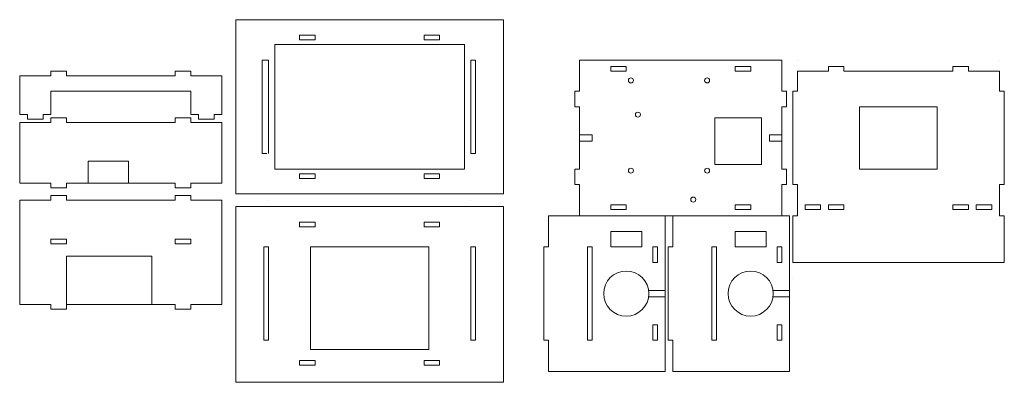
# Model space of a CAD drawing. Extents: x -130 to 503, y -17 to 216.
import ezdxf

# ---------------------------------------------------------------- set-up
doc = ezdxf.new("R2010")
doc.units = 0
doc.layers.get('0').update_dxf_attribs({"linetype": 'CONTINUOUS', "lineweight": 0})

msp = doc.modelspace()

# ---------------------------------------------------------------- linework, layer by layer
for p, q in [((181, 216), (9, 216)), ((9, 104), (9, 216)), ((181, 104), (181, 216)), ((50, 206), (60, 206)), ((50, 203), (50, 206)), ((60, 203), (50, 203)), ((60, 206), (60, 203)), ((130, 206), (140, 206)), ((130, 203), (130, 206)), ((140, 203), (130, 203)), ((140, 206), (140, 203)), ((34, 120), (34, 200)), ((34, 200), (156, 200)), ((156, 200), (156, 120)), ((26, 190), (26, 130)), ((30, 190), (26, 190)), ((30, 130), (30, 190)), ((160, 190), (163, 190)), ((160, 130), (160, 190)), ((163, 190), (163, 130)), ((360, 190), (230, 190)), ((230, 170), (230, 190)), ((230, 190), (230, 190)), ((250, 190), (260, 190)), ((340, 190), (330, 190)), ((360, 170), (360, 190)), ((360, 190), (360, 190)), ((370, 190), (370, 190)), ((500, 190), (500, 190)), ((250, 186), (260, 186)), ((250, 183), (250, 186)), ((260, 186), (260, 183)), ((330, 186), (340, 186)), ((330, 183), (330, 186)), ((340, 186), (340, 183)), ((390, 186), (400, 186)), ((390, 183), (390, 186)), ((400, 186), (400, 183)), ((470, 186), (480, 186)), ((470, 183), (470, 186)), ((480, 186), (480, 183)), ((-130, 155), (-130, 180)), ((-130, 180), (-110, 180)), ((-100, 183), (-110, 183)), ((-110, 183), (-110, 180)), ((-110, 180), (-110, 180)), ((-100, 180), (-100, 183)), ((-100, 180), (-30, 180)), ((-20, 183), (-30, 183)), ((-30, 183), (-30, 180)), ((-30, 180), (-30, 180)), ((-20, 180), (-20, 183)), ((-20, 180), (0, 180)), ((0, 180), (0, 155)), ((260, 183), (250, 183)), ((340, 183), (330, 183)), ((370, 170), (370, 183)), ((370, 183), (390, 183)), ((400, 183), (470, 183)), ((480, 183), (500, 183)), ((500, 170), (500, 183)), ((-110, 155), (-110, 170)), ((-20, 170), (-110, 170)), ((-20, 155), (-20, 170)), ((227, 170), (230, 170)), ((227, 170), (227, 160)), ((360.04, 170.04), (363.08, 170.04)), ((363, 160), (363, 170)), ((367, 170), (370, 170)), ((367, 110), (367, 170)), ((500.04, 170.04), (503.08, 170.04)), ((503, 110), (503, 170)), ((227, 160), (230, 160)), ((230, 160), (230, 120)), ((360, 120), (360, 160)), ((360, 160), (363, 160)), ((410, 160), (460, 160)), ((410, 120), (410, 160)), ((460, 160), (460, 120)), ((-125, 155), (-130, 155)), ((-125, 155), (-125, 152)), ((-125, 152), (-115, 152)), ((-115, 152), (-115, 155)), ((-115, 155), (-110, 155)), ((-100, 153), (-110, 153)), ((-110, 153), (-110, 150)), ((-100, 150), (-100, 153)), ((-30, 150), (-30, 153)), ((-30, 153), (-20, 153)), ((-15, 155), (-20, 155)), ((-20, 153), (-20, 150)), ((-15, 152), (-15, 155)), ((-5, 152), (-15, 152)), ((-5, 155), (-5, 152)), ((0, 155), (-5, 155)), ((317, 153), (347, 153)), ((317, 123), (317, 153)), ((347, 153), (347, 123)), ((-130, 150), (-110, 150)), ((-130, 111), (-130, 150)), ((-110, 150), (-110, 150)), ((-100, 150), (-30, 150)), ((-30, 150), (-30, 150)), ((-20, 150), (0, 150)), ((0, 150), (0, 150)), ((0, 150), (0, 111)), ((230, 142), (230, 138)), ((238, 142), (230, 142)), ((238, 138), (238, 142)), ((352, 138), (352, 142)), ((352, 142), (360, 142)), ((360, 142), (360, 138)), ((360, 140), (360, 140)), ((230, 138), (238, 138)), ((360, 138), (352, 138)), ((26, 130), (29, 130)), ((163, 130), (160, 130)), ((-60, 125), (-86, 125)), ((-86, 125), (-86, 111)), ((-60, 111), (-60, 125)), ((347, 123), (317, 123)), ((156, 120), (34, 120)), ((60, 117), (50, 117)), ((50, 117), (50, 114)), ((50, 114), (60, 114)), ((60, 114), (60, 117)), ((130, 114), (130, 117)), ((130, 117), (140, 117)), ((140, 114), (130, 114)), ((140, 117), (140, 114)), ((230, 120), (227, 120)), ((227, 120), (227, 110)), ((363, 120), (360, 120)), ((363, 110), (363, 120)), ((460, 120), (410, 120)), ((-130, 111), (-110, 111)), ((-110, 111), (-110, 108)), ((-110, 111), (-110, 111)), ((-110, 108), (-100, 108)), ((-100, 108), (-100, 111)), ((-100, 111), (-30, 111)), ((-86, 111), (-60, 111)), ((-30, 108), (-30, 111)), ((-30, 111), (-30, 111)), ((-20, 108), (-30, 108)), ((-20, 111), (-20, 108)), ((-20, 111), (0, 111)), ((0, 111), (0, 112)), ((230, 110), (227, 110)), ((230, 110), (230, 95)), ((360, 90), (360, 110)), ((360, 110), (363, 110)), ((370, 110), (367, 110)), ((370, 110), (370, 95)), ((500, 90), (500, 110)), ((500, 110), (503, 110)), ((-100, 103), (-110, 103)), ((-110, 103), (-110, 100)), ((-100, 100), (-100, 103)), ((-30, 100), (-30, 103)), ((-30, 103), (-20, 103)), ((-20, 103), (-20, 100)), ((181, 104), (9, 104)), ((-130, 100), (-110, 100)), ((-130, 33), (-130, 100)), ((-110, 100), (-110, 100)), ((-100, 100), (-30, 100)), ((-30, 100), (-30, 100)), ((-20, 100), (0, 100)), ((0, 100), (0, 100)), ((0, 33), (0, 100)), ((9, 96), (181, 96)), ((9, 96), (9, -17)), ((30, 100), (30, 100)), ((160, 100), (160, 100)), ((181, -17), (181, 96)), ((230, 95), (230, 95)), ((230, 95), (230, 95)), ((230, 95), (230, 95)), ((230, 95), (230, 95)), ((230, 90), (230, 95)), ((230, 95), (230, 95)), ((260, 97), (250, 97)), ((250, 97), (250, 94)), ((260, 94), (260, 97)), ((330, 94), (330, 97)), ((330, 97), (340, 97)), ((340, 97), (340, 94)), ((370, 95), (370, 95)), ((370, 95), (370, 95)), ((370, 95), (370, 95)), ((370, 95), (370, 95)), ((370, 90), (370, 95)), ((370, 95), (370, 95)), ((385, 97), (375, 97)), ((375, 97), (375, 94)), ((385, 94), (385, 97)), ((400, 97), (390, 97)), ((390, 97), (390, 94)), ((400, 94), (400, 97)), ((470, 94), (470, 97)), ((470, 97), (480, 97)), ((480, 97), (480, 94)), ((485, 94), (485, 97)), ((485, 97), (495, 97)), ((495, 97), (495, 94)), ((210, 70), (210, 90)), ((210, 90), (285, 90)), ((227, 90), (227, 90)), ((230, 90), (230, 90)), ((230, 90), (360, 90)), ((250, 94), (260, 94)), ((285, 90), (285, -10)), ((290, 70), (290, 90)), ((290, 90), (365, 90)), ((340, 94), (330, 94)), ((365, 90), (365, -10)), ((367, 90), (370, 90)), ((370, 90), (367, 90)), ((367, 90), (367, 90)), ((367, 90), (367, 60)), ((370, 90), (370, 90)), ((375, 94), (385, 94)), ((390, 94), (400, 94)), ((480, 94), (470, 94)), ((495, 94), (485, 94)), ((503, 90), (500, 90)), ((503, 60), (503, 90)), ((50, 86), (60, 86)), ((50, 83), (50, 86)), ((60, 83), (50, 83)), ((60, 86), (60, 83)), ((130, 86), (140, 86)), ((130, 83), (130, 86)), ((140, 83), (130, 83)), ((140, 86), (140, 83)), ((250, 80), (270, 80)), ((250, 70), (250, 80)), ((270, 80), (270, 70)), ((330, 80), (350, 80)), ((330, 70), (330, 80)), ((350, 80), (350, 70)), ((-110, 75), (-100, 75)), ((-110, 72), (-110, 75)), ((-100, 72), (-110, 72)), ((-100, 75), (-100, 72)), ((-30, 75), (-20, 75)), ((-30, 72), (-30, 75)), ((-20, 72), (-30, 72)), ((-20, 75), (-20, 72)), ((30, 70), (27, 70)), ((27, 70), (27, 10)), ((30, 10), (30, 70)), ((57, 70), (57, 4)), ((133, 70), (57, 70)), ((133, 4), (133, 70)), ((160, 70), (163, 70)), ((160, 10), (160, 70)), ((163, 70), (163, 10)), ((207, 11), (207, 70)), ((207, 70), (210, 70)), ((235, 70), (238, 70)), ((235, 10), (235, 70)), ((238, 70), (238, 10)), ((270, 70), (250, 70)), ((277, 70), (280, 70)), ((277, 60), (277, 70)), ((280, 70), (280, 60)), ((287, 11), (287, 70)), ((287, 70), (290, 70)), ((315, 70), (318, 70)), ((315, 10), (315, 70)), ((318, 70), (318, 10)), ((350, 70), (330, 70)), ((357, 70), (360, 70)), ((357, 60), (357, 70)), ((360, 70), (360, 60)), ((-45, 64), (-100, 64)), ((-100, 64), (-100, 33)), ((-45, 33), (-45, 64)), ((280, 60), (277, 60)), ((360, 60), (357, 60)), ((367, 60), (503, 60)), ((367, 50), (367, 50)), ((274.3, 42), (285, 42)), ((285, 38), (274.3, 38)), ((354.3, 42), (365, 42)), ((365, 38), (354.3, 38)), ((-130, 33), (-110, 33)), ((-110, 33), (-110, 30)), ((-110, 33), (-110, 33)), ((-100, 30), (-100, 33)), ((-100, 33), (-30, 33)), ((-100, 33), (-45, 33)), ((-30, 30), (-30, 33)), ((-30, 33), (-30, 33)), ((-20, 33), (-20, 30)), ((-20, 33), (0, 33)), ((0, 33), (0, 34)), ((-110, 30), (-100, 30)), ((-30, 30), (-20, 30)), ((280, 20), (277, 20)), ((277, 20), (277, 10)), ((280, 10), (280, 20)), ((360, 20), (357, 20)), ((357, 20), (357, 10)), ((360, 10), (360, 20)), ((27, 10), (30, 10)), ((163, 10), (160, 10)), ((207, 10), (207, 11)), ((210, 10), (207, 10)), ((210, -10), (210, 10)), ((238, 10), (235, 10)), ((277, 10), (280, 10)), ((287, 10), (287, 11)), ((290, 10), (287, 10)), ((290, -10), (290, 10)), ((318, 10), (315, 10)), ((357, 10), (360, 10)), ((57, 4), (133, 4)), ((60, -3), (50, -3)), ((50, -3), (50, -6)), ((50, -6), (60, -6)), ((60, -6), (60, -3)), ((130, -6), (130, -3)), ((130, -3), (140, -3)), ((140, -6), (130, -6)), ((140, -3), (140, -6)), ((285, -10), (210, -10)), ((365, -10), (290, -10)), ((9, -17), (181, -17))]:
    msp.add_line(p, q)
for centre, radius in [((263, 177), 1.6), ((312, 177), 1.6), ((267.5, 155), 1.6), ((263, 119), 1.6), ((312, 119), 1.6), ((303.1, 100.4), 1.6), ((260, 40), 14.5), ((340, 40), 14.5)]:
    msp.add_circle(centre, radius)

doc.saveas('drawing.dxf')
